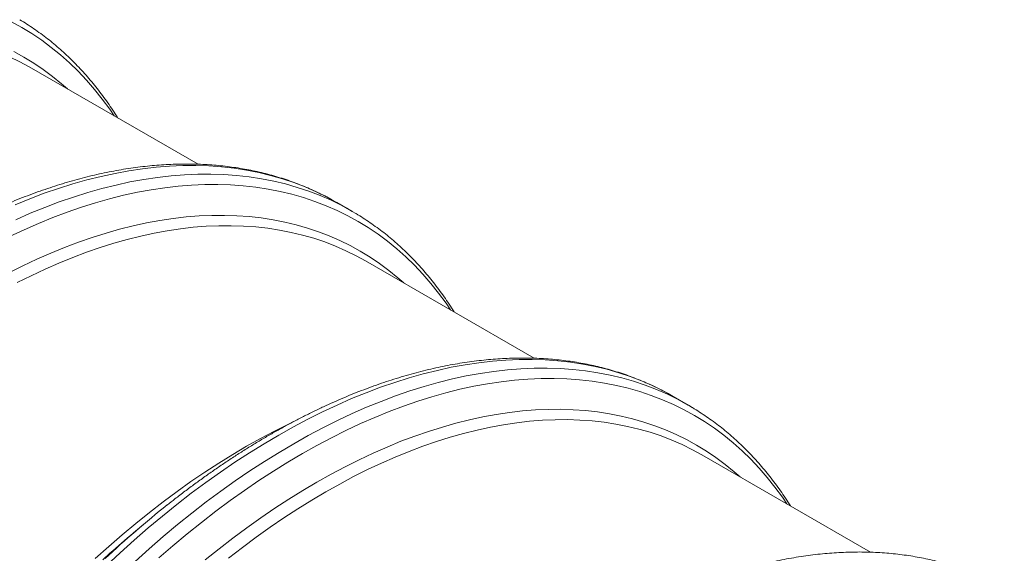
# Model space of a CAD drawing. Units: millimetres. Extents: x 5 to 415, y -10 to 292.
# Drawn here: x 304 to 328, y 223 to 236 of the extents above; entities that cross this region are included whole.
import ezdxf

# ---------------------------------------------------------------- set-up
doc = ezdxf.new("R2010")
doc.units = ezdxf.units.MM

msp = doc.modelspace()

# ---------------------------------------------------------------- linework, layer by layer
at = {"color": 7, "linetype": 'Continuous', "lineweight": 15}
for p, q in [((308.32579847, 232.88809456), (304.14011065, 235.30444071)), ((311.64660261, 232.00854355), (311.76721678, 231.94060501)), ((312.13865527, 231.72617813), (311.76721678, 231.94060501)), ((316.66966064, 228.07128546), (312.48397957, 230.48762771)), ((319.99045804, 227.19173833), (320.11107221, 227.12379979)), ((320.48251744, 226.90936902), (320.11107221, 227.12379979)), ((325.01351608, 223.25448025), (320.827835, 225.6708225)), ((306.98483073, 223.95495502), (306.72195578, 223.73276825))]:
    msp.add_line(p, q, dxfattribs=at)
at = {"color": 8, "linetype": 'Continuous', "lineweight": 15, "flags": 128}
for points in [[(303.69500621, 236.42744702), (303.9526853, 236.28563265), (304.20369001, 236.13227155), (304.44784671, 235.96747373), (304.68499016, 235.79135407), (304.91495517, 235.60402744), (305.13758663, 235.40562234), (305.35272943, 235.19628286), (305.56023859, 234.97614332), (305.75997082, 234.74535464), (305.95178956, 234.50408715), (306.13556331, 234.25249077), (306.24789814, 234.08763524)], [(303.75738017, 235.6848318), (304.00695021, 235.54747827), (304.2500566, 235.39894107), (304.48653414, 235.23933507), (304.71621423, 235.06874985), (304.93894516, 234.88731584), (305.08520652, 234.75884254)], [(303.79363658, 231.8846998), (304.15264344, 232.03132716), (304.51015323, 232.16626617), (304.86592321, 232.28940782), (305.21970386, 232.40067816), (305.57125578, 232.50000129), (305.92033958, 232.5873091), (306.26671587, 232.66254125), (306.61014525, 232.72564521), (306.9503917, 232.77657038), (307.28722257, 232.81529148), (307.62041195, 232.84178711), (307.94972382, 232.85602225), (308.27493565, 232.85800081), (308.59582827, 232.84772088), (308.91217577, 232.82517663), (309.22376574, 232.79040117), (309.53038237, 232.74341011), (309.83181663, 232.68423071), (310.12786284, 232.61290777), (310.41831195, 232.52949193), (310.70297513, 232.43403771), (310.98164672, 232.32661327), (311.25414464, 232.20729261), (311.5202767, 232.07615167), (311.64660261, 232.00854355)], [(303.8048173, 231.51205258), (304.16507507, 231.67027293), (304.52408193, 231.81690029), (304.88159172, 231.95183929), (305.2373617, 232.07498094), (305.59114235, 232.18625129), (305.94269427, 232.28557442), (306.29177807, 232.37288222), (306.63815436, 232.44811438), (306.98158374, 232.51121834), (307.32183019, 232.56214351), (307.65866106, 232.6008646), (307.99185044, 232.62736023), (308.32116231, 232.64159537), (308.64637414, 232.64357394), (308.96726676, 232.63329401), (309.28361426, 232.61074975), (309.59520423, 232.5759743), (309.90182086, 232.52898323), (310.20325512, 232.46980383), (310.49930133, 232.39848089), (310.78975044, 232.31506505), (311.07441362, 232.21961083), (311.35308521, 232.11218639), (311.62558313, 231.99286573), (311.89171519, 231.86172479), (312.0180411, 231.79411667)], [(303.65273798, 231.09507513), (304.01134697, 231.26354156), (304.36895792, 231.42059993), (304.72533144, 231.56615096), (305.08021465, 231.70009541), (305.43337152, 231.82233594), (305.78455255, 231.93279083), (306.13352508, 232.03138026), (306.48004636, 232.11804976), (306.82387698, 232.19272343), (307.16478429, 232.25536818), (307.50253227, 232.30591786), (307.83689165, 232.3443569), (308.16762977, 232.37065224), (308.49452748, 232.38479417), (308.8173521, 232.38675738), (309.13588787, 232.3765497), (309.44991224, 232.35417504), (309.75921279, 232.31965093), (310.06357709, 232.27299492), (310.36279949, 232.2142596), (310.65667092, 232.14345665), (310.94498908, 232.0606562), (311.22755841, 231.96590107), (311.50418672, 231.85926722), (311.77468182, 231.7408228), (312.03886164, 231.61064181), (312.29654073, 231.46882744), (312.54754544, 231.31546634), (312.79170214, 231.15066852), (313.0288456, 230.97454885), (313.2588106, 230.78722222), (313.48144206, 230.58881713), (313.69658486, 230.37947764), (313.90409403, 230.15933811), (314.10382626, 229.92854942), (314.29564499, 229.68728193), (314.47941874, 229.43568556), (314.59175358, 229.27083002)], [(303.63090928, 230.1945816), (303.97896133, 230.36868107), (304.32628845, 230.53184162), (304.67265125, 230.683964), (305.01781034, 230.82493336), (305.36152969, 230.95466795), (305.70357328, 231.07305489), (306.04370509, 231.1800358), (306.38169922, 231.27552699), (306.71731626, 231.35946812), (307.05033031, 231.43179887), (307.38050872, 231.49246281), (307.70763233, 231.54142685), (308.03147185, 231.57865987), (308.35180476, 231.60412686), (308.66841526, 231.61782004), (308.98108418, 231.61972191), (309.28959574, 231.6098325), (309.59374089, 231.58816349), (309.89331057, 231.55472661), (310.18809912, 231.50954327), (310.47790759, 231.45264659), (310.76253032, 231.38408137), (311.04177847, 231.30387878), (311.31545988, 231.21210696), (311.58338234, 231.10882629), (311.84536715, 230.99410492), (312.10123561, 230.86802658), (312.35080564, 230.73067306), (312.59391204, 230.58213586), (312.83038957, 230.42252986), (313.06006967, 230.25194464), (313.28280059, 230.07051063), (313.42906195, 229.94203732)], [(306.04506391, 222.91294271), (306.39169645, 223.23681043), (306.74101964, 223.55170322), (307.09278736, 223.85741669), (307.44676356, 224.15373672), (307.80270213, 224.44045891), (308.16036029, 224.71738082), (308.51949527, 224.98432338), (308.87985757, 225.2411036), (309.24119767, 225.48753073), (309.60327619, 225.72345099), (309.96583687, 225.94869309), (310.32863694, 226.1631091), (310.6914269, 226.36655497), (311.05395386, 226.55888473), (311.41597168, 226.73996406), (311.77723424, 226.90967424), (312.13749201, 227.06789459), (312.49649887, 227.21452195), (312.85400867, 227.34946096), (313.20977864, 227.47260261), (313.56355929, 227.58387295), (313.91511121, 227.68319608), (314.26419501, 227.77050389), (314.6105713, 227.84573604), (314.95400068, 227.90884), (315.29424713, 227.95976517), (315.631078, 227.99848627), (315.96426738, 228.0249819), (316.29357926, 228.03921704), (316.61879108, 228.0411956), (316.9396837, 228.03091567), (317.2560312, 228.00837142), (317.56762117, 227.97359596), (317.8742378, 227.9266049), (318.17567207, 227.8674255), (318.47171827, 227.79610256), (318.76216738, 227.71268671), (319.04683057, 227.6172325), (319.32550216, 227.50980806), (319.59800008, 227.3904874), (319.86413214, 227.25934646), (319.99045804, 227.19173833)], [(306.76314168, 223.02237966), (307.11246488, 223.33727245), (307.46423259, 223.64298592), (307.8182088, 223.93930595), (308.17414736, 224.22602814), (308.53180552, 224.50295006), (308.8909405, 224.76989261), (309.2513028, 225.02667283), (309.61264291, 225.27309996), (309.97472142, 225.50902022), (310.3372821, 225.73426232), (310.70008217, 225.94867833), (311.06287213, 226.1521242), (311.42539909, 226.34445396), (311.78741692, 226.52553329), (312.14867947, 226.69524347), (312.50893725, 226.85346382), (312.8679441, 227.00009118), (313.2254539, 227.13503019), (313.58122388, 227.25817184), (313.93500452, 227.36944218), (314.28655645, 227.46876531), (314.63564025, 227.55607312), (314.98201654, 227.63130527), (315.32544592, 227.69440923), (315.66569237, 227.7453344), (316.00252324, 227.7840555), (316.33571262, 227.81055113), (316.66502449, 227.82478627), (316.99023632, 227.82676483), (317.31112893, 227.8164849), (317.62747644, 227.79394065), (317.9390664, 227.75916519), (318.24568304, 227.71217413), (318.5471173, 227.65299473), (318.84316351, 227.58167179), (319.13361261, 227.49825594), (319.4182758, 227.40280173), (319.69694739, 227.29537729), (319.96944531, 227.17605663), (320.23557737, 227.04491569), (320.36190328, 226.97730756)], [(307.35596914, 223.11342373), (307.70515409, 223.41689086), (308.05653068, 223.71103267), (308.40985614, 223.99564674), (308.76488771, 224.27053841), (309.12138261, 224.5355208), (309.47909809, 224.79041483), (309.837788, 225.0350317), (310.19720621, 225.26922152), (310.55710658, 225.49281105), (310.91724297, 225.7056582), (311.27736587, 225.90760335), (311.63723252, 226.09851415), (311.99659341, 226.27826992), (312.3552024, 226.44673635), (312.71281335, 226.60379472), (313.06918687, 226.74934575), (313.42407008, 226.8832902), (313.77722695, 227.00553073), (314.12840798, 227.11598561), (314.47738052, 227.21457505), (314.82390179, 227.30124455), (315.16773241, 227.37591822), (315.50863972, 227.43856297), (315.84638771, 227.48911265), (316.18074709, 227.52755169), (316.51148521, 227.55384703), (316.83838291, 227.56798895), (317.16120754, 227.56995217), (317.4797433, 227.55974449), (317.79376767, 227.53736982), (318.10306822, 227.50284572), (318.40743253, 227.45618971), (318.70665492, 227.39745438), (319.00052635, 227.32665144), (319.28884451, 227.24385098), (319.57141384, 227.14909586), (319.84804216, 227.04246201), (320.11853726, 226.92401759), (320.38271708, 226.79383659), (320.64039616, 226.65202222), (320.89140088, 226.49866112), (321.13555757, 226.3338633), (321.37270103, 226.15774364), (321.60266603, 225.97041701), (321.82529749, 225.77201192), (322.04044029, 225.56267243), (322.24794946, 225.3425329), (322.44768169, 225.11174421), (322.63950042, 224.87047672), (322.82327417, 224.61888034), (322.93560901, 224.45402481)], [(308.50672983, 223.06541272), (308.84893864, 223.34107067), (309.1927996, 223.60730993), (309.53808007, 223.86395724), (309.88454065, 224.11082768), (310.23194533, 224.34775386), (310.58005469, 224.57456642), (310.92862936, 224.79112718), (311.27743331, 224.99726871), (311.62622714, 225.19286841), (311.97477146, 225.37777249), (312.32282351, 225.55187196), (312.67015063, 225.71503252), (313.01651343, 225.86715489), (313.36167252, 226.00812425), (313.70539187, 226.13785885), (314.04743546, 226.25624579), (314.38756727, 226.3632267), (314.72556139, 226.45871788), (315.06117843, 226.54265902), (315.39419248, 226.61498977), (315.72437089, 226.6756537), (316.0514945, 226.72461774), (316.37533403, 226.76185077), (316.69566694, 226.78731775), (317.01227743, 226.80101093), (317.32494636, 226.8029128), (317.63345792, 226.79302339), (317.93760306, 226.77135439), (318.23717275, 226.7379175), (318.53196129, 226.69273416), (318.82176977, 226.63583749), (319.10639249, 226.56727227), (319.38564065, 226.48706967), (319.65932205, 226.39529785), (319.92724451, 226.29201718), (320.18922932, 226.17729582), (320.44509778, 226.05121748), (320.69466782, 225.91386395), (320.93777421, 225.76532675), (321.17425175, 225.60572076), (321.40393184, 225.43513553), (321.62666276, 225.25370152), (321.77292413, 225.12522822)], [(305.96492083, 223.0656235), (306.14241976, 223.22699337)]]:
    msp.add_lwpolyline(points, dxfattribs=at)
at = {"color": 7, "linetype": 'Continuous', "lineweight": 15, "flags": 128}
for points in [[(303.65059692, 235.55887498), (303.90450977, 235.43376244), (304.14011065, 235.30444071)], [(312.0180411, 231.79411667), (312.15130269, 231.71886287), (312.24393472, 231.66408138)], [(303.84274946, 229.94864568), (304.18814457, 230.1214138), (304.53281812, 230.28333061), (304.8765341, 230.434291), (305.21905648, 230.57418209), (305.56014924, 230.70292212), (305.89957973, 230.82040795), (306.23711867, 230.92657729), (306.57252666, 231.02133867), (306.90558117, 231.10463372), (307.23605292, 231.17640792), (307.56370927, 231.23661265), (307.88833441, 231.2852012), (308.20969907, 231.32215023), (308.52758746, 231.34742082), (308.84178042, 231.36101104), (309.15205877, 231.36289562), (309.45821685, 231.35308819), (309.76003886, 231.33158099), (310.05731913, 231.29840324), (310.34985872, 231.25356469), (310.63744858, 231.19710041), (310.9198999, 231.12905713), (311.19701375, 231.04946797), (311.46860467, 230.9583972), (311.73448385, 230.85590711), (311.99446584, 230.74206199), (312.24837868, 230.61694944), (312.48397957, 230.48762771)], [(320.36190328, 226.97730756), (320.49516487, 226.90205377), (320.5877969, 226.84727228)], [(305.77642664, 223.09495793), (306.10970706, 223.3953954), (306.4453241, 223.68706628), (306.78304511, 223.96978175), (307.12263744, 224.24333742), (307.46387519, 224.50754837), (307.80651558, 224.76222773), (308.15032934, 225.00721198), (308.49508044, 225.24232596), (308.84053287, 225.46741002), (309.18644723, 225.6823182), (309.5325875, 225.88689088), (309.87871765, 226.0809918), (310.22459829, 226.26448277), (310.5699934, 226.43725089), (310.6948155, 226.49709892)], [(309.08464405, 223.11069511), (309.42588179, 223.37490606), (309.76852218, 223.62958542), (310.11233594, 223.87456968), (310.45708705, 224.10968365), (310.80253948, 224.33476772), (311.14845383, 224.5496759), (311.4945941, 224.75424858), (311.84072425, 224.9483495), (312.18660489, 225.13184047), (312.532, 225.30460859), (312.87667356, 225.4665254), (313.22038954, 225.61748579), (313.56291192, 225.75737687), (313.90400467, 225.88611691), (314.24343516, 226.00360274), (314.5809741, 226.10977208), (314.91638209, 226.20453346), (315.2494366, 226.2878285), (315.57990836, 226.35960271), (315.9075647, 226.41980744), (316.23218984, 226.46839599), (316.55355451, 226.50534502), (316.8714429, 226.5306156), (317.18563585, 226.54420583), (317.49591421, 226.54609041), (317.80207228, 226.53628298), (318.1038943, 226.51477578), (318.40117456, 226.48159803), (318.69371415, 226.43675948), (318.98130402, 226.3802952), (319.26375534, 226.31225192), (319.54086918, 226.23266276), (319.8124601, 226.14159198), (320.07833928, 226.0391019), (320.33832127, 225.92525677), (320.59223412, 225.80014422), (320.827835, 225.6708225)]]:
    msp.add_lwpolyline(points, dxfattribs=at)
at = {"color": 7, "linetype": 'Continuous', "lineweight": 15}
for centre, radius, start, end in [((323.18606516, 204.77415613), 25.1073237, 128.477231597, 133.12678374), ((322.56106574, 204.99880093), 24.53240583, 130.213700267, 132.010253714)]:
    msp.add_arc(centre, radius, start, end, dxfattribs=at)
for points, knots in [([(306.33654308, 234.03646548), (306.3256434, 234.05430424), (306.27557447, 234.13624855), (306.1822489, 234.27765349), (306.05651047, 234.46039824), (305.92652368, 234.63791463), (305.79278233, 234.81055835), (305.65519234, 234.97817974), (305.51383427, 235.14077081), (305.36877213, 235.29824456), (305.22007416, 235.45055324), (305.06775866, 235.59769497), (304.9119076, 235.73958466), (304.75255165, 235.87620228), (304.58976034, 236.00753975), (304.42358486, 236.13346385), (304.25410522, 236.25419577), (304.08124679, 236.36889595), (303.96393812, 236.44335244), (303.9044974, 236.47827246), (303.90436815, 236.4783484)], [0, 0, 0, 0, 0.0172069618, 0.079042101, 0.1408174892, 0.2025312908, 0.2641835907, 0.3257742798, 0.3873045784, 0.4487748227, 0.51018592, 0.5715440145, 0.6328492806, 0.6941058955, 0.7553215747, 0.8164981856, 0.8776444959, 0.9387643649, 0.9998668455, 1, 1, 1, 1]), ([(311.64134268, 232.01072352), (311.59960205, 232.03363484), (311.49728534, 232.08979622), (311.3308238, 232.1728455), (311.1425687, 232.26071677), (310.95122403, 232.34281056), (310.75702195, 232.41934043), (310.55996927, 232.49024205), (310.36013353, 232.55549154), (310.15756601, 232.61507969), (309.95231784, 232.6689561), (309.74447145, 232.71712944), (309.53407145, 232.75954718), (309.32117741, 232.79622714), (309.10587432, 232.82711096), (308.88820917, 232.85221868), (308.66826102, 232.87150974), (308.44611531, 232.88497729), (308.22180498, 232.8926192), (307.99545045, 232.89441681), (307.76710276, 232.89036563), (307.53684426, 232.88047905), (307.30476528, 232.86471971), (307.07092492, 232.84313111), (306.83542241, 232.81569214), (306.5983337, 232.78241138), (306.35975989, 232.74329675), (306.119739, 232.69837653), (305.87841389, 232.6476518), (305.63582407, 232.5911528), (305.39206898, 232.52888183), (305.14723335, 232.46087572), (304.90141941, 232.38715806), (304.65466897, 232.30775783), (304.40710834, 232.22267872), (304.15880221, 232.13199472), (303.90982572, 232.03571508), (303.66028983, 231.93386565), (303.41023733, 231.82652195), (303.1597953, 231.71367497), (302.90900118, 231.59540309), (302.65798443, 231.47172138), (302.40678119, 231.34269642), (302.15550784, 231.20836463), (301.90421505, 231.06878447), (301.65301018, 230.92398025), (301.40196173, 230.77401857), (301.15114531, 230.61896586), (300.90064503, 230.45884609), (300.65054591, 230.29373691), (300.40091619, 230.12368188), (300.15185006, 229.94873553), (299.90338818, 229.76901209), (299.65567658, 229.58437001), (299.42861072, 229.41084044), (299.28452856, 229.29676273), (299.22242985, 229.24759579)], [0, 0, 0, 0, 0.01270341702, 0.03113924889, 0.04957712338, 0.06801980241, 0.0864688988, 0.10492671166, 0.123394865, 0.14187531085, 0.16036917604, 0.17887827657, 0.19740284658, 0.21594491023, 0.23450405603, 0.253081381, 0.27167698074, 0.29029100085, 0.3089231538, 0.32757288299, 0.3462403541, 0.36492457197, 0.38362502182, 0.40234069821, 0.42107106861, 0.43981491465, 0.45857119973, 0.47733939256, 0.49611810144, 0.51490679856, 0.53370422176, 0.55250937952, 0.57132175616, 0.59014013859, 0.6089637723, 0.62779210712, 0.64662430854, 0.66545946349, 0.68429774961, 0.7031376789, 0.72197943193, 0.74082214497, 0.75966548451, 0.77850937618, 0.79735297458, 0.81619620648, 0.83503875355, 0.85388053002, 0.87272123779, 0.89156075925, 0.91039879312, 0.92923545634, 0.94807041302, 0.96690376039, 0.98573568032, 1, 1, 1, 1]), ([(314.68040526, 229.21965638), (314.66950566, 229.23749508), (314.61943711, 229.3194392), (314.52610244, 229.46084933), (314.4003636, 229.64359432), (314.27039037, 229.82110301), (314.13663515, 229.99375461), (313.99904718, 230.16137484), (313.85769492, 230.32396257), (313.71264763, 230.48142786), (313.56392437, 230.63375098), (313.41161535, 230.78088904), (313.25576329, 230.92277931), (313.09640487, 231.05939832), (312.93362463, 231.19072944), (312.76744727, 231.3166546), (312.59796433, 231.43738843), (312.42512122, 231.55207979), (312.30780034, 231.62654331), (312.24835958, 231.66146336), (312.24823033, 231.66153929)], [0, 0, 0, 0, 0.0172069619, 0.079042139, 0.1408175276, 0.2025312898, 0.2641836309, 0.3257743204, 0.3873045764, 0.4487747774, 0.5101859642, 0.5715440591, 0.6328493256, 0.6941059409, 0.7553215731, 0.8164981844, 0.877644495, 0.9387643159, 0.9998668455, 1, 1, 1, 1]), ([(319.98520486, 227.19391441), (319.94346092, 227.21682765), (319.84113623, 227.27299365), (319.67469229, 227.35603272), (319.48641846, 227.44391485), (319.29508962, 227.52599947), (319.10088263, 227.60253219), (318.90383389, 227.67343151), (318.70398712, 227.73868741), (318.50141997, 227.79827535), (318.29618138, 227.85214618), (318.08833603, 227.90031891), (317.87792232, 227.94274468), (317.6650425, 227.97941631), (317.4497359, 228.0103022), (317.23207075, 228.03540993), (317.01212615, 228.05469887), (316.78996603, 228.0681749), (316.56567012, 228.07580833), (316.33931203, 228.07760806), (316.11096433, 228.07355688), (315.88070942, 228.06366816), (315.64861589, 228.04791739), (315.41479036, 228.02632005), (315.17928288, 227.99888404), (314.94219936, 227.9656002), (314.70360965, 227.92649493), (314.4636073, 227.88156376), (314.22226364, 227.83084999), (313.97968975, 227.77434161), (313.73592946, 227.71207372), (313.49109876, 227.64406469), (313.24527019, 227.57035563), (312.99853334, 227.49094741), (312.75097299, 227.40586814), (312.50265214, 227.31519279), (312.25369422, 227.21890221), (312.00413871, 227.11706433), (311.75410612, 227.00970892), (311.50364411, 226.89687369), (311.25286998, 226.77859005), (311.00183328, 226.65492007), (310.75064977, 226.52588351), (310.49935752, 226.39156284), (310.24808055, 226.25197339), (309.99687146, 226.10717167), (309.74582417, 225.95720931), (309.49500736, 225.80215683), (309.24450744, 225.64203685), (308.99440727, 225.47692829), (308.74478141, 225.30687098), (308.49570084, 225.13193306), (308.2472526, 224.95220166), (307.99954114, 224.7675595), (307.77246221, 224.59403756), (307.62838752, 224.4799555), (307.56629203, 224.43078669)], [0, 0, 0, 0, 0.01270343165, 0.03113924882, 0.04957713781, 0.0680198023, 0.08646889863, 0.10492671142, 0.12339487866, 0.14187532445, 0.16036917605, 0.1788782765, 0.19740285944, 0.21594491032, 0.23450405605, 0.25308138095, 0.27167698062, 0.29029101208, 0.30892315387, 0.327572883, 0.34624035403, 0.36492457184, 0.38362503132, 0.40234069828, 0.42107106861, 0.43981491458, 0.45857120793, 0.47733939265, 0.49611810918, 0.51490679883, 0.53370422195, 0.55250937964, 0.57132176276, 0.59014013884, 0.60896377248, 0.627792113, 0.64662430882, 0.66545946899, 0.68429774997, 0.70313768404, 0.72197943236, 0.74082214976, 0.759665485, 0.77850938065, 0.7973529751, 0.81619620694, 0.83503875393, 0.85388053034, 0.87272123803, 0.89156075942, 0.91039879322, 0.92923545919, 0.9480704131, 0.9669037604, 0.98573568272, 1, 1, 1, 1]), ([(323.02426069, 224.40285116), (323.013361, 224.42068992), (322.96329203, 224.50263426), (322.86996736, 224.64403869), (322.74422505, 224.82678562), (322.61425269, 225.00429382), (322.48049749, 225.17694541), (322.34290856, 225.34456619), (322.20156009, 225.50715178), (322.05649848, 225.66462523), (321.90778882, 225.81694059), (321.75547953, 225.96407881), (321.599615, 226.10597619), (321.44026694, 226.2425893), (321.27749743, 226.37391422), (321.1112668, 226.4998701), (320.94194623, 226.62051024), (320.76850704, 226.73554555), (320.65266875, 226.80915356), (320.59221726, 226.84465685), (320.59208576, 226.84473408)], [0, 0, 0, 0, 0.01720696167, 0.07904210036, 0.14081748811, 0.20253124945, 0.26418358975, 0.32577427837, 0.3873045336, 0.44877477748, 0.51018591883, 0.57154401293, 0.63284932466, 0.69410589237, 0.75532152372, 0.816498182, 0.87764449179, 0.93876431182, 0.99986679204, 1, 1, 1, 1]), ([(328.32906703, 222.37710531), (328.28732363, 222.40001824), (328.18500019, 222.4561835), (328.01854306, 222.53923022), (327.83028307, 222.62710433), (327.63895317, 222.70918955), (327.44473653, 222.78572789), (327.24768771, 222.85662725), (327.0478509, 222.92187736), (326.84528374, 222.9814653), (326.6400352, 223.03534193), (326.43218992, 223.08351462), (326.22178589, 223.12593474), (326.00890709, 223.16260577), (325.79358676, 223.19349972), (325.57593592, 223.21859904), (325.35598746, 223.23789028), (325.13382864, 223.25136554), (324.90953143, 223.25899973), (324.68317718, 223.26079717), (324.45481521, 223.25675439), (324.22457381, 223.24685772), (323.99248028, 223.23110695), (323.75864124, 223.20951758), (323.52314805, 223.18207314), (323.28606067, 223.1487916), (323.04747226, 223.10968557), (322.8074686, 223.06475518), (322.56612888, 223.01403906), (322.32354038, 222.95753927), (322.07979464, 222.89526283), (321.83496033, 222.82725594), (321.58913176, 222.75354688), (321.34239852, 222.67413651), (321.09482361, 222.5890658), (320.84651738, 222.49838186), (320.59755557, 222.40209359), (320.34800113, 222.30025508), (320.09796817, 222.19289988), (319.84750654, 222.08006444), (319.59673127, 221.96178146), (319.34569872, 221.83810903), (319.09449968, 221.70908158), (318.84322526, 221.57475043), (318.59193254, 221.43517022), (318.34072844, 221.29036555), (318.08967687, 221.14040571), (317.83887226, 220.98534611), (317.58836811, 220.82522863), (317.33827272, 220.66011725), (317.08863191, 220.49006869), (316.83956613, 220.31512212), (316.59111393, 220.13539305), (316.34340354, 219.95075026), (316.11632435, 219.77722847), (315.97224968, 219.6631464), (315.9101542, 219.61397758)], [0, 0, 0, 0, 0.0127034316, 0.0311392634, 0.0495771377, 0.0680198021, 0.0864689127, 0.1049267255, 0.1233948787, 0.1418753244, 0.1603691895, 0.1788782899, 0.1974028597, 0.2159449106, 0.2345040686, 0.2530813814, 0.271676981, 0.2902910124, 0.3089231541, 0.3275728832, 0.3462403645, 0.3649245723, 0.3836250317, 0.4023407079, 0.4210710692, 0.4398149151, 0.4585712084, 0.477339393, 0.4961181095, 0.5149068065, 0.5337042224, 0.5525093801, 0.5713217631, 0.5901401391, 0.6089637787, 0.6277921134, 0.6466243092, 0.6654594693, 0.6842977502, 0.7031376842, 0.7219794325, 0.7408221498, 0.7596654892, 0.7785093808, 0.797352979, 0.8161962108, 0.8350387577, 0.8538805307, 0.8727212383, 0.8915607596, 0.9103987963, 0.9292354594, 0.9480704133, 0.9669037605, 0.9857356828, 1, 1, 1, 1])]:
    msp.add_open_spline(points, degree=3, knots=knots, dxfattribs=at)

doc.saveas('drawing.dxf')
